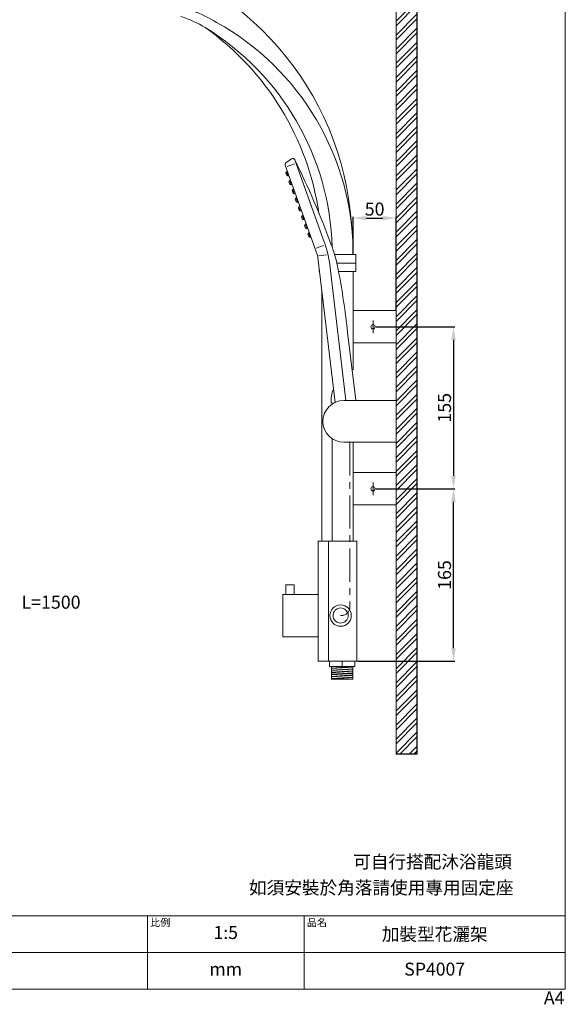
# Model space of a CAD drawing. Units: millimetres. Extents: x 149 to 1199, y 97 to 1596.
# Drawn here: x 677 to 1199, y 97 to 1039 of the extents above; entities that cross this region are included whole.
import ezdxf

# ---------------------------------------------------------------- set-up
doc = ezdxf.new("R2010")
doc.units = ezdxf.units.MM
doc.linetypes.add('CENTER', pattern=[50.8, 31.75, -6.35, 6.35, -6.35])
doc.layers.get('Defpoints').update_dxf_attribs({"color": 8})
for name, color, linetype, lineweight in [('C', 1, 'CENTER', 5), ('DIM', 3, 'Continuous', 5), ('I', 7, 'Continuous', 15), ('PV', 7, 'Continuous', 15)]:
    doc.layers.add(name, color=color, linetype=linetype, lineweight=lineweight)
doc.styles.add('ETCH', font='txt')
doc.styles.get("Standard").update_dxf_attribs({"font": 'arial.ttf'})
doc.dimstyles.new('ISO-25', dxfattribs={"dimtxt": 12.5, "dimasz": 12.5, "dimexe": 1.25, "dimexo": 0.625, "dimtad": 1, "dimtxsty": 'Standard', "dimcen": 2.5, "dimadec": 0, "dimazin": 0, "dimtfac": 1, "dimtmove": 0, "dimatfit": 3, "dimfxl": 0, "dimarcsym": 0})

# ---------------------------------------------------------------- blocks, each defined once
blk = doc.blocks.new('*D10')
at = {"layer": 'Defpoints', "color": 0}
for p in [(1017.25, 744.74), (1017.25, 589.74), (1092.25, 589.74)]:
    blk.add_point(p, dxfattribs=at)
at = {"layer": 'DIM', "color": 0, "lineweight": -2}
for p, q in [((1017.87, 744.74), (1093.5, 744.74)), ((1092.25, 732.24), (1092.25, 602.24)), ((1017.87, 589.74), (1093.5, 589.74))]:
    blk.add_line(p, q, dxfattribs=at)
at = {"layer": 'DIM', "color": 0}
for points in [[(1090.16, 732.24), (1094.33, 732.24), (1092.25, 744.74)], [(1090.16, 602.24), (1094.33, 602.24), (1092.25, 589.74)]]:
    blk.add_solid(points, dxfattribs=at)
at = {"layer": 'DIM', "color": 0, "insert": (1085.24, 667.24), "char_height": 12.5, "attachment_point": 5, "rotation": 90}
blk.add_mtext('155', dxfattribs=at)
blk = doc.blocks.new('*D11')
at = {"layer": 'Defpoints', "color": 0}
for p in [(1017.25, 589.74), (1092.25, 589.74), (999.75, 424.74)]:
    blk.add_point(p, dxfattribs=at)
at = {"layer": 'DIM', "color": 0, "lineweight": -2}
for p, q in [((1017.87, 589.74), (1093.5, 589.74)), ((1092.25, 437.24), (1092.25, 577.24)), ((1000.37, 424.74), (1093.5, 424.74))]:
    blk.add_line(p, q, dxfattribs=at)
at = {"layer": 'DIM', "color": 0}
for points in [[(1090.16, 577.24), (1094.33, 577.24), (1092.25, 589.74)], [(1090.16, 437.24), (1094.33, 437.24), (1092.25, 424.74)]]:
    blk.add_solid(points, dxfattribs=at)
at = {"layer": 'DIM', "color": 0, "insert": (1085.24, 507.24), "char_height": 12.5, "attachment_point": 5, "rotation": 90}
blk.add_mtext('165', dxfattribs=at)
blk = doc.blocks.new('*D13')
at = {"layer": 'Defpoints', "color": 0}
for p in [(1037.25, 848.74), (996.25, 813.74), (1037.25, 760.24)]:
    blk.add_point(p, dxfattribs=at)
at = {"layer": 'DIM', "color": 0, "lineweight": -2}
for p, q in [((996.25, 814.36), (996.25, 849.99)), ((1008.75, 848.74), (1024.75, 848.74)), ((1037.25, 760.86), (1037.25, 849.99))]:
    blk.add_line(p, q, dxfattribs=at)
at = {"layer": 'DIM', "color": 0}
for points in [[(1008.75, 850.82), (1008.75, 846.65), (996.25, 848.74)], [(1024.75, 850.82), (1024.75, 846.65), (1037.25, 848.74)]]:
    blk.add_solid(points, dxfattribs=at)
at = {"layer": 'DIM', "color": 0, "insert": (1016.75, 855.74), "char_height": 12.5, "attachment_point": 5}
blk.add_mtext('50', dxfattribs=at)

msp = doc.modelspace()

# ---------------------------------------------------------------- hatches: boundary and pattern name
h = msp.add_hatch()
h.set_pattern_fill('ANSI32', color=251)
h.paths.add_polyline_path([(1057.249, 1198.693), (1037.249, 1198.693), (1037.249, 335.809), (1057.249, 335.809)])

# ---------------------------------------------------------------- linework, layer by layer
at = {"layer": 'C'}
for p, q in [((1015.249, 750.699), (1015.249, 738.777)), ((1015.249, 595.699), (1015.249, 583.777))]:
    msp.add_line(p, q, dxfattribs=at)
at = {"layer": 'Defpoints'}
for p, q in [((1057.249, 1198.693), (1057.249, 335.809)), ((1057.249, 335.809), (1037.249, 335.809))]:
    msp.add_line(p, q, dxfattribs=at)
at = {"layer": 'I'}
for p, q in [((1199.248, 1595.929), (1199.248, 111.08)), ((1037.249, 1198.693), (1037.249, 335.809)), ((1199.248, 181.08), (149.248, 181.08)), ((799.248, 181.08), (799.248, 111.08)), ((949.248, 181.08), (949.248, 111.08)), ((1199.248, 181.08), (1199.248, 111.08)), ((1199.248, 146.08), (349.248, 146.08)), ((1199.248, 111.08), (149.248, 111.08)), ((1199.248, 111.08), (149.248, 111.08))]:
    msp.add_line(p, q, dxfattribs=at)
at = {"layer": 'PV'}
for p, q in [((937.335, 905.389), (931.905, 901.574)), ((967.937, 827.726), (940.367, 904.43)), ((961.912, 813.744), (931.173, 899.261)), ((933.064, 898.209), (939.919, 900.672)), ((932.314, 893.132), (931.694, 891.899)), ((932.607, 889.358), (931.694, 891.899)), ((933.255, 893.47), (932.314, 893.132)), ((933.87, 888.803), (932.314, 893.132)), ((932.607, 889.358), (933.87, 888.803)), ((934.811, 889.141), (933.87, 888.803)), ((935.324, 884.756), (934.704, 883.524)), ((935.618, 880.983), (934.704, 883.524)), ((936.265, 885.094), (935.324, 884.756)), ((936.88, 880.427), (935.324, 884.756)), ((935.618, 880.983), (936.88, 880.427)), ((937.821, 880.766), (936.88, 880.427)), ((938.334, 876.381), (937.715, 875.149)), ((939.276, 876.719), (938.334, 876.381)), ((939.89, 872.052), (938.334, 876.381)), ((938.628, 872.608), (937.715, 875.149)), ((938.628, 872.608), (939.89, 872.052)), ((940.832, 872.39), (939.89, 872.052)), ((941.345, 868.006), (940.725, 866.774)), ((941.638, 864.233), (940.725, 866.774)), ((942.286, 868.345), (941.345, 868.006)), ((942.901, 863.678), (941.345, 868.006)), ((941.638, 864.233), (942.901, 863.678)), ((943.842, 864.016), (942.901, 863.678)), ((944.355, 859.63), (943.736, 858.398)), ((944.649, 855.857), (943.736, 858.398)), ((945.296, 859.968), (944.355, 859.63)), ((945.911, 855.301), (944.355, 859.63)), ((944.649, 855.857), (945.911, 855.301)), ((946.852, 855.639), (945.911, 855.301)), ((947.366, 851.255), (946.746, 850.022)), ((947.659, 847.482), (946.746, 850.022)), ((948.307, 851.593), (947.366, 851.255)), ((948.922, 846.926), (947.366, 851.255)), ((947.659, 847.482), (948.922, 846.926)), ((949.863, 847.264), (948.922, 846.926)), ((950.376, 842.879), (949.757, 841.647)), ((950.67, 839.106), (949.757, 841.647)), ((951.317, 843.218), (950.376, 842.879)), ((951.932, 838.55), (950.376, 842.879)), ((950.67, 839.106), (951.932, 838.55)), ((952.873, 838.889), (951.932, 838.55)), ((953.386, 834.506), (952.766, 833.274)), ((953.68, 830.733), (952.766, 833.274)), ((954.327, 834.845), (953.386, 834.506)), ((954.942, 830.178), (953.386, 834.506)), ((953.68, 830.733), (954.942, 830.178)), ((955.883, 830.516), (954.942, 830.178)), ((960.868, 819.946), (967.723, 822.41)), ((962.535, 811.099), (978.998, 672.432)), ((963.386, 812.577), (970.716, 813.447)), ((998.749, 813.738), (978.452, 813.738)), ((998.749, 805.738), (998.749, 813.738)), ((963.749, 800.872), (963.749, 797.738)), ((974.174, 801.283), (989.26, 674.213)), ((998.749, 805.738), (980.57, 805.738)), ((998.749, 797.738), (998.749, 805.738)), ((964.122, 797.738), (963.749, 797.738)), ((998.749, 797.738), (982.234, 797.738)), ((996.249, 797.738), (996.249, 703.445)), ((966.249, 779.815), (966.249, 539.738)), ((996.249, 760.238), (1037.249, 760.238)), ((990.916, 739.12), (998.901, 674.431)), ((996.249, 729.238), (1037.249, 729.238)), ((978.009, 671.951), (975.069, 671.602)), ((977.055, 671.837), (977.101, 671.447)), ((987.249, 674.213), (1037.249, 674.213)), ((997.065, 674.213), (998.901, 674.431)), ((997.412, 674.254), (997.417, 674.213)), ((976.249, 637.51), (976.249, 539.738)), ((987.249, 634.213), (1037.249, 634.213)), ((996.249, 634.312), (996.249, 539.738)), ((996.249, 605.238), (1037.249, 605.238)), ((996.249, 574.238), (1037.249, 574.238)), ((999.749, 539.738), (962.749, 539.738)), ((962.749, 539.738), (962.749, 424.738)), ((972.749, 539.738), (972.749, 424.738)), ((999.749, 539.738), (999.749, 424.738)), ((931.749, 497.738), (939.749, 497.738)), ((931.749, 488.738), (931.749, 497.738)), ((939.749, 488.738), (939.749, 497.738)), ((928.749, 488.738), (928.749, 448.138)), ((928.749, 488.738), (962.749, 488.738)), ((928.749, 448.138), (962.749, 448.138)), ((999.749, 424.738), (962.749, 424.738)), ((968.558, 424.738), (977.558, 424.738)), ((977.558, 424.738), (968.558, 424.738)), ((973.438, 424.738), (973.438, 419.738)), ((985.649, 424.738), (985.649, 419.738)), ((997.86, 424.738), (997.86, 419.738)), ((997.86, 419.738), (973.438, 419.738)), ((975.399, 419.738), (975.399, 407.738)), ((975.399, 418.261), (995.899, 419.614)), ((975.399, 417.76), (995.899, 419.113)), ((975.399, 416.257), (995.899, 417.61)), ((975.399, 415.756), (995.899, 417.109)), ((975.399, 414.252), (995.899, 415.605)), ((975.399, 413.751), (995.899, 415.104)), ((995.899, 419.738), (995.899, 407.738)), ((975.399, 412.248), (995.899, 413.601)), ((975.399, 411.747), (995.899, 413.1)), ((975.399, 410.244), (995.899, 411.597)), ((975.399, 409.742), (995.899, 411.095)), ((975.399, 408.239), (995.899, 409.592)), ((975.399, 407.738), (995.899, 409.091)), ((995.899, 407.738), (975.399, 407.738))]:
    msp.add_line(p, q, dxfattribs=at)
at = {"layer": 'PV', "linetype": 'CENTER'}
for p, q in [((993.017, 634.213), (993.017, 476.438)), ((984.199, 468.438), (985.017, 468.438))]:
    msp.add_line(p, q, dxfattribs=at)
at = {"layer": 'PV'}
for centre, radius in [((1015.249, 744.738), 2), ((1015.249, 589.738), 2), ((984.199, 468.438), 10.25), ((984.199, 468.438), 7.25)]:
    msp.add_circle(centre, radius, dxfattribs=at)
for centre, radius, start, end in [((707.747, 823.312), 287.453, 4.074867, 78.057074), ((791.307, 912.033), 144.434, 59.116186, 69.193862), ((791.451, 923.121), 125.077, 59.686463, 71.385149), ((700.744, 814.7), 265.507, 8.417877, 54.590877), ((721.259, 813.738), 254.99, 1.607163, 58.476091), ((742.037, 813.738), 254.213, 0, 60.957906), ((938.485, 903.753), 2, 19.77065, 125.09567), ((159.02, 520.085), 870.761, 20.440219, 26.192589), ((933.055, 899.938), 2, 125.09567, 199.77065), ((855.011, 787.136), 120, 6.77065, 19.77065), ((834.564, 771.356), 150, 10.782732, 20.619755), ((950.619, 809.685), 12, 6.77065, 19.77065), ((233.644, 656.912), 761.721, 6.195667, 10.782732), ((1004.103, 673.657), 29.107, 156.250242, 184.049544), ((987.249, 654.213), 20, 90, 270)]:
    msp.add_arc(centre, radius, start, end, dxfattribs=at)
at = {"layer": 'PV', "linetype": 'CENTER'}
msp.add_arc((985.017, 476.438), 8, 270, 0, dxfattribs=at)

# ---------------------------------------------------------------- texts
at = {"layer": 'DIM', "insert": (678.737, 487.502), "char_height": 12.5, "attachment_point": 1}
msp.add_mtext_dynamic_manual_height_columns('L=1500', width=95.16525, gutter_width=12.5, heights=[0], dxfattribs=at)
at = {"layer": 'I', "style": 'ETCH'}
for s, insert, char_height, attachment_point in [('可自行搭配沐浴龍頭', (1072.172, 231.254), 12.3737, 5), ('如須安裝於角落請使用專用固定座', (1023.125, 206.446), 12.37374, 5), ('比例', (801.857, 178.273), 7.0707, 1), ('品名', (951.857, 178.273), 7.0707, 1), ('1:5', (874.248, 163.58), 12.3737, 5), ('{\\T0.75;加裝型花灑架}', (1074.248, 163.58), 12.37374, 5), ('mm', (874.248, 128.58), 12.3737, 5), ('SP4007', (1074.248, 128.58), 12.3737, 5), ('A4', (1188.579, 101.104), 12.3737, 5)]:
    msp.add_mtext(s, dxfattribs=dict(at, insert=insert, char_height=char_height, attachment_point=attachment_point))

# ---------------------------------------------------------------- dimensions: what is measured, and where the dimension line sits
at = {"layer": 'DIM'}
dim = msp.add_linear_dim(base=(1037.249, 848.735), p1=(996.249, 813.738), p2=(1037.249, 760.238), angle=180, text='50', dimstyle='ISO-25', dxfattribs=at)
dim.commit()
dim.dimension.update_dxf_attribs({"geometry": '*D13', "text_midpoint": (1016.749, 848.735), "dimtype": 160})
for p1, picture, middle in [((1017.249, 744.738), '*D10', (1092.246, 667.238)), ((999.749, 424.738), '*D11', (1092.246, 507.238))]:
    dim = msp.add_linear_dim(base=(1092.246, 589.738), p1=p1, p2=(1017.249, 589.738), angle=90, dimstyle='ISO-25', dxfattribs=at)
    dim.commit()
    dim.dimension.update_dxf_attribs({"geometry": picture, "text_midpoint": middle, "dimtype": 160})

doc.saveas('drawing.dxf')
